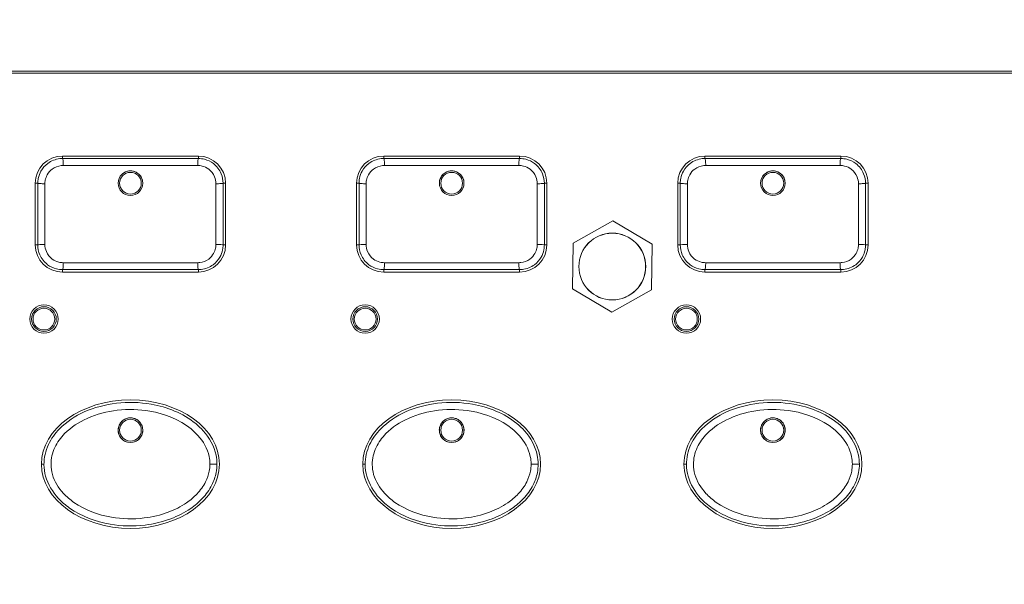
# Model space of a CAD drawing. Units: millimetres. Extents: x 36 to 2964, y 23 to 2086.
# Drawn here: x 850 to 929, y 1163 to 1209 of the extents above; entities that cross this region are included whole.
import ezdxf

# ---------------------------------------------------------------- set-up
doc = ezdxf.new("R2010")
doc.units = ezdxf.units.MM
doc.header["$LTSCALE"] = 7.142857
for name, color, linetype, lineweight in [('Dimensions(A H Standard)', 7, 'Continuous', 9), ('Visible Edges(A H Standard)', 7, 'Continuous', 18), ('Visible Tangent Edges(A H Standard)', 7, 'Continuous', 18)]:
    doc.layers.add(name, color=color, linetype=linetype, lineweight=lineweight)
doc.styles.add('DEFAULT-A H Standard', font='arial.ttf')
doc.dimstyles.new('DEFAULT', dxfattribs={"dimscale": 7.142857, "dimtxt": 3, "dimasz": 2.5, "dimexe": 3, "dimexo": 1, "dimgap": 0.75, "dimtad": 1, "dimrnd": 1e-08, "dimzin": 0, "dimdsep": 46, "dimtxsty": 'DEFAULT-A H Standard', "dimcen": 0.09, "dimdle": 10, "dimclrd": 7, "dimclre": 7, "dimclrt": 7, "dimazin": 1, "dimtfac": 0.833333, "dimtofl": 0, "dimtmove": 0, "dimatfit": 3, "dimfxl": 0, "dimtolj": 1, "dimtzin": 0, "dimlwd": -1, "dimlwe": -1, "dimarcsym": 0})

# ---------------------------------------------------------------- blocks, each defined once
blk = doc.blocks.new('*D11')
at = {"layer": 'Defpoints', "color": 0, "linetype": 'Continuous'}
for p in [(425.448, 1563.504), (543.496, 1563.504), (951.746, 898.927)]:
    blk.add_point(p, dxfattribs=at)
at = {"layer": 'Dimensions(A H Standard)', "color": 7, "linetype": 'Continuous'}
for p, q in [((536.353, 1563.504), (404.019, 1563.504)), ((425.448, 916.784), (425.448, 1545.647)), ((944.603, 898.927), (404.019, 898.927))]:
    blk.add_line(p, q, dxfattribs=at)
for points in [[(422.472, 1545.647), (428.424, 1545.647), (425.448, 1563.504)], [(422.472, 916.784), (428.424, 916.784), (425.448, 898.927)]]:
    blk.add_solid(points, dxfattribs=at)
at = {"layer": 'Dimensions(A H Standard)', "color": 7, "linetype": 'Continuous', "insert": (398.209, 1195.009), "char_height": 21.4286, "attachment_point": 1, "rotation": 90, "style": 'DEFAULT-A H Standard'}
blk.add_mtext('\\A1;664.6', dxfattribs=at)

msp = doc.modelspace()

# ---------------------------------------------------------------- linework, layer by layer
at = {"layer": 'Visible Edges(A H Standard)'}
for p, q in [((852.996, 1198.144), (863.996, 1198.144)), ((878.996, 1198.144), (889.996, 1198.144)), ((904.996, 1198.144), (915.996, 1198.144)), ((850.796, 1190.944), (850.796, 1195.944)), ((866.196, 1195.944), (866.196, 1190.944)), ((876.796, 1190.944), (876.796, 1195.944)), ((892.196, 1195.944), (892.196, 1190.944)), ((902.796, 1190.944), (902.796, 1195.944)), ((918.196, 1195.944), (918.196, 1190.944)), ((897.537, 1192.889), (894.316, 1191.077)), ((900.716, 1191.005), (897.537, 1192.889)), ((894.316, 1191.077), (894.275, 1187.382)), ((900.675, 1187.311), (900.716, 1191.005)), ((863.996, 1188.744), (852.996, 1188.744)), ((889.996, 1188.744), (878.996, 1188.744)), ((915.996, 1188.744), (904.996, 1188.744)), ((894.275, 1187.382), (897.454, 1185.499)), ((897.454, 1185.499), (900.675, 1187.311))]:
    msp.add_line(p, q, dxfattribs=at)
for centre, radius in [((897.496, 1189.194), 2.7), ((851.496, 1184.944), 1.15), ((877.496, 1184.944), 1.15), ((903.496, 1184.944), 1.15)]:
    msp.add_circle(centre, radius, dxfattribs=at)
for centre, start, end in [((852.996, 1195.944), 90, 180), ((863.996, 1195.944), 0, 90), ((878.996, 1195.944), 90, 180), ((889.996, 1195.944), 0, 90), ((904.996, 1195.944), 90, 180), ((915.996, 1195.944), 0, 90), ((852.996, 1190.944), 180, 270), ((863.996, 1190.944), 270, 0), ((878.996, 1190.944), 180, 270), ((889.996, 1190.944), 270, 0), ((904.996, 1190.944), 180, 270), ((915.996, 1190.944), 270, 0)]:
    msp.add_arc(centre, 2.2, start, end, dxfattribs=at)
for centre in [(858.496, 1173.194), (884.496, 1173.194), (910.496, 1173.194)]:
    msp.add_ellipse(centre, major_axis=(-7.2, 0), ratio=0.722222, dxfattribs=at)
for points, knots in [([(852.996, 1197.944), (852.924, 1197.944), (852.853, 1197.94), (852.428, 1197.894), (852.084, 1197.759), (851.577, 1197.38), (851.391, 1197.169), (851.151, 1196.745), (851.076, 1196.545), (851.009, 1196.208), (850.996, 1196.076), (850.996, 1195.944)], [-0.2360955, -0.2360955, -0.2360955, -0.2360955, -0.2199052, -0.2199052, -0.1393765, -0.1393765, -0.0774314, -0.0774314, -0.0297813, -0.0297813, 0, 0, 0, 0]), ([(863.996, 1197.944), (862.171, 1197.944), (860.333, 1197.944), (856.658, 1197.944), (854.82, 1197.944), (852.996, 1197.944)], [-1.102646, -1.102646, -1.102646, -1.102646, -0.551323, -0.551323, 0, 0, 0, 0]), ([(865.996, 1195.944), (865.996, 1196.206), (865.943, 1196.469), (865.708, 1197.034), (865.488, 1197.321), (864.997, 1197.696), (864.751, 1197.815), (864.329, 1197.923), (864.162, 1197.944), (863.996, 1197.944)], [-0.2360977, -0.2360977, -0.2360977, -0.2360977, -0.1768647, -0.1768647, -0.0982582, -0.0982582, -0.0377916, -0.0377916, 0, 0, 0, 0]), ([(878.996, 1197.944), (878.924, 1197.944), (878.853, 1197.94), (878.428, 1197.894), (878.084, 1197.759), (877.577, 1197.38), (877.391, 1197.169), (877.151, 1196.745), (877.076, 1196.545), (877.009, 1196.208), (876.996, 1196.076), (876.996, 1195.944)], [-0.2360955, -0.2360955, -0.2360955, -0.2360955, -0.2199052, -0.2199052, -0.1393765, -0.1393765, -0.0774314, -0.0774314, -0.0297813, -0.0297813, 0, 0, 0, 0]), ([(889.996, 1197.944), (888.171, 1197.944), (886.333, 1197.944), (882.658, 1197.944), (880.82, 1197.944), (878.996, 1197.944)], [-1.102646, -1.102646, -1.102646, -1.102646, -0.551323, -0.551323, 0, 0, 0, 0]), ([(891.996, 1195.944), (891.996, 1196.206), (891.943, 1196.469), (891.708, 1197.034), (891.488, 1197.321), (890.997, 1197.696), (890.751, 1197.815), (890.329, 1197.923), (890.162, 1197.944), (889.996, 1197.944)], [-0.2360977, -0.2360977, -0.2360977, -0.2360977, -0.1768647, -0.1768647, -0.0982582, -0.0982582, -0.0377916, -0.0377916, 0, 0, 0, 0]), ([(904.996, 1197.944), (904.924, 1197.944), (904.853, 1197.94), (904.428, 1197.894), (904.084, 1197.759), (903.577, 1197.38), (903.391, 1197.169), (903.151, 1196.745), (903.076, 1196.545), (903.009, 1196.208), (902.996, 1196.076), (902.996, 1195.944)], [-0.2360955, -0.2360955, -0.2360955, -0.2360955, -0.2199052, -0.2199052, -0.1393765, -0.1393765, -0.0774314, -0.0774314, -0.0297813, -0.0297813, 0, 0, 0, 0]), ([(915.996, 1197.944), (914.171, 1197.944), (912.333, 1197.944), (908.658, 1197.944), (906.82, 1197.944), (904.996, 1197.944)], [-1.102646, -1.102646, -1.102646, -1.102646, -0.551323, -0.551323, 0, 0, 0, 0]), ([(917.996, 1195.944), (917.996, 1196.206), (917.943, 1196.469), (917.708, 1197.034), (917.488, 1197.321), (916.997, 1197.696), (916.751, 1197.815), (916.329, 1197.923), (916.162, 1197.944), (915.996, 1197.944)], [-0.2360977, -0.2360977, -0.2360977, -0.2360977, -0.1768647, -0.1768647, -0.0982582, -0.0982582, -0.0377916, -0.0377916, 0, 0, 0, 0]), ([(857.577, 1196.338), (857.606, 1196.406), (857.642, 1196.469), (857.762, 1196.636), (857.86, 1196.727), (858.059, 1196.849), (858.152, 1196.888), (858.329, 1196.933), (858.411, 1196.944), (858.576, 1196.944), (858.658, 1196.934), (858.838, 1196.889), (858.933, 1196.849), (859.13, 1196.728), (859.225, 1196.64), (859.38, 1196.429), (859.437, 1196.307), (859.468, 1196.177), (859.469, 1196.175), (859.469, 1196.173)], [-0.6309938, -0.6309938, -0.6309938, -0.6309938, -0.6089746, -0.6089746, -0.5691241, -0.5691241, -0.5389791, -0.5389791, -0.5143257, -0.5143257, -0.4894987, -0.4894987, -0.4587674, -0.4587674, -0.4200028, -0.4200028, -0.380116, -0.380116, -0.3795334, -0.3795334, -0.3795334, -0.3795334]), ([(883.577, 1196.338), (883.606, 1196.406), (883.642, 1196.469), (883.762, 1196.636), (883.86, 1196.727), (884.059, 1196.849), (884.152, 1196.888), (884.329, 1196.933), (884.411, 1196.944), (884.576, 1196.944), (884.658, 1196.934), (884.838, 1196.889), (884.933, 1196.849), (885.13, 1196.728), (885.225, 1196.64), (885.38, 1196.429), (885.437, 1196.307), (885.468, 1196.177), (885.469, 1196.175), (885.469, 1196.173)], [-0.6309938, -0.6309938, -0.6309938, -0.6309938, -0.6089746, -0.6089746, -0.5691241, -0.5691241, -0.5389791, -0.5389791, -0.5143257, -0.5143257, -0.4894987, -0.4894987, -0.4587674, -0.4587674, -0.4200028, -0.4200028, -0.380116, -0.380116, -0.3795334, -0.3795334, -0.3795334, -0.3795334]), ([(909.577, 1196.338), (909.606, 1196.406), (909.642, 1196.469), (909.762, 1196.636), (909.86, 1196.727), (910.059, 1196.849), (910.152, 1196.888), (910.329, 1196.933), (910.411, 1196.944), (910.576, 1196.944), (910.658, 1196.934), (910.838, 1196.889), (910.933, 1196.849), (911.13, 1196.728), (911.225, 1196.64), (911.38, 1196.429), (911.437, 1196.307), (911.468, 1196.177), (911.469, 1196.175), (911.469, 1196.173)], [-0.6309938, -0.6309938, -0.6309938, -0.6309938, -0.6089746, -0.6089746, -0.5691241, -0.5691241, -0.5389791, -0.5389791, -0.5143257, -0.5143257, -0.4894987, -0.4894987, -0.4587674, -0.4587674, -0.4200028, -0.4200028, -0.380116, -0.380116, -0.3795334, -0.3795334, -0.3795334, -0.3795334]), ([(850.996, 1195.944), (850.996, 1195.112), (850.996, 1194.278), (850.996, 1192.61), (850.996, 1191.775), (850.996, 1190.944)], [-0.5005588, -0.5005588, -0.5005588, -0.5005588, -0.2502794, -0.2502794, 0, 0, 0, 0]), ([(865.996, 1190.944), (865.996, 1191.775), (865.996, 1192.61), (865.996, 1194.278), (865.996, 1195.112), (865.996, 1195.944)], [-0.5005588, -0.5005588, -0.5005588, -0.5005588, -0.2502794, -0.2502794, 0, 0, 0, 0]), ([(876.996, 1195.944), (876.996, 1195.112), (876.996, 1194.278), (876.996, 1192.61), (876.996, 1191.775), (876.996, 1190.944)], [-0.5005588, -0.5005588, -0.5005588, -0.5005588, -0.2502794, -0.2502794, 0, 0, 0, 0]), ([(891.996, 1190.944), (891.996, 1191.775), (891.996, 1192.61), (891.996, 1194.278), (891.996, 1195.112), (891.996, 1195.944)], [-0.5005588, -0.5005588, -0.5005588, -0.5005588, -0.2502794, -0.2502794, 0, 0, 0, 0]), ([(902.996, 1195.944), (902.996, 1195.112), (902.996, 1194.278), (902.996, 1192.61), (902.996, 1191.775), (902.996, 1190.944)], [-0.5005588, -0.5005588, -0.5005588, -0.5005588, -0.2502794, -0.2502794, 0, 0, 0, 0]), ([(917.996, 1190.944), (917.996, 1191.775), (917.996, 1192.61), (917.996, 1194.278), (917.996, 1195.112), (917.996, 1195.944)], [-0.5005588, -0.5005588, -0.5005588, -0.5005588, -0.2502794, -0.2502794, 0, 0, 0, 0]), ([(850.996, 1190.944), (850.996, 1190.673), (851.051, 1190.402), (851.295, 1189.836), (851.516, 1189.555), (852.004, 1189.187), (852.248, 1189.07), (852.665, 1188.964), (852.831, 1188.944), (852.996, 1188.944)], [-0.2360976, -0.2360976, -0.2360976, -0.2360976, -0.1750346, -0.1750346, -0.0972414, -0.0972414, -0.0374006, -0.0374006, 0, 0, 0, 0]), ([(863.996, 1188.944), (864.069, 1188.944), (864.143, 1188.948), (864.569, 1188.995), (864.912, 1189.131), (865.417, 1189.51), (865.602, 1189.721), (865.841, 1190.144), (865.915, 1190.344), (865.983, 1190.68), (865.996, 1190.812), (865.996, 1190.944)], [-0.2360954, -0.2360954, -0.2360954, -0.2360954, -0.21943, -0.21943, -0.1390753, -0.1390753, -0.0772641, -0.0772641, -0.029717, -0.029717, 0, 0, 0, 0]), ([(876.996, 1190.944), (876.996, 1190.673), (877.051, 1190.402), (877.295, 1189.836), (877.516, 1189.555), (878.004, 1189.187), (878.248, 1189.07), (878.665, 1188.964), (878.831, 1188.944), (878.996, 1188.944)], [-0.2360976, -0.2360976, -0.2360976, -0.2360976, -0.1750346, -0.1750346, -0.0972414, -0.0972414, -0.0374006, -0.0374006, 0, 0, 0, 0]), ([(889.996, 1188.944), (890.069, 1188.944), (890.143, 1188.948), (890.569, 1188.995), (890.912, 1189.131), (891.417, 1189.51), (891.602, 1189.721), (891.841, 1190.144), (891.915, 1190.344), (891.983, 1190.68), (891.996, 1190.812), (891.996, 1190.944)], [-0.2360954, -0.2360954, -0.2360954, -0.2360954, -0.21943, -0.21943, -0.1390753, -0.1390753, -0.0772641, -0.0772641, -0.029717, -0.029717, 0, 0, 0, 0]), ([(902.996, 1190.944), (902.996, 1190.673), (903.051, 1190.402), (903.295, 1189.836), (903.516, 1189.555), (904.004, 1189.187), (904.248, 1189.07), (904.665, 1188.964), (904.831, 1188.944), (904.996, 1188.944)], [-0.2360976, -0.2360976, -0.2360976, -0.2360976, -0.1750346, -0.1750346, -0.0972414, -0.0972414, -0.0374006, -0.0374006, 0, 0, 0, 0]), ([(915.996, 1188.944), (916.069, 1188.944), (916.143, 1188.948), (916.569, 1188.995), (916.912, 1189.131), (917.417, 1189.51), (917.602, 1189.721), (917.841, 1190.144), (917.915, 1190.344), (917.983, 1190.68), (917.996, 1190.812), (917.996, 1190.944)], [-0.2360954, -0.2360954, -0.2360954, -0.2360954, -0.21943, -0.21943, -0.1390753, -0.1390753, -0.0772641, -0.0772641, -0.029717, -0.029717, 0, 0, 0, 0]), ([(852.996, 1188.944), (854.82, 1188.944), (856.658, 1188.944), (860.333, 1188.944), (862.171, 1188.944), (863.996, 1188.944)], [-1.102646, -1.102646, -1.102646, -1.102646, -0.551323, -0.551323, 0, 0, 0, 0]), ([(878.996, 1188.944), (880.82, 1188.944), (882.658, 1188.944), (886.333, 1188.944), (888.171, 1188.944), (889.996, 1188.944)], [-1.102646, -1.102646, -1.102646, -1.102646, -0.551323, -0.551323, 0, 0, 0, 0]), ([(904.996, 1188.944), (906.82, 1188.944), (908.658, 1188.944), (912.333, 1188.944), (914.171, 1188.944), (915.996, 1188.944)], [-1.102646, -1.102646, -1.102646, -1.102646, -0.551323, -0.551323, 0, 0, 0, 0]), ([(865.496, 1173.194), (865.496, 1173.438), (865.47, 1173.682), (865.267, 1174.671), (864.879, 1175.346), (864.198, 1176.104), (863.992, 1176.299), (862.733, 1177.332), (861.467, 1177.819), (859.25, 1178.212), (858.298, 1178.238), (856.466, 1178.022), (855.583, 1177.794), (854.023, 1177.089), (853.331, 1176.645), (852.395, 1175.686), (852.082, 1175.26), (851.622, 1174.278), (851.489, 1173.715), (851.5, 1172.833), (851.547, 1172.518), (851.819, 1171.542), (852.19, 1170.943), (852.925, 1170.144), (853.237, 1169.877), (854.555, 1168.944), (855.696, 1168.532), (857.788, 1168.173), (858.739, 1168.151), (860.385, 1168.352), (861.087, 1168.517), (862.324, 1168.983), (862.868, 1169.257), (863.705, 1169.837), (864.022, 1170.103), (864.614, 1170.733), (864.884, 1171.103), (865.247, 1171.831), (865.366, 1172.17), (865.474, 1172.743), (865.496, 1172.969), (865.496, 1173.194)], [-3.52887, -3.52887, -3.52887, -3.52887, -3.465073, -3.465073, -3.263541, -3.263541, -3.185251, -3.185251, -2.809529, -2.809529, -2.537112, -2.537112, -2.278005, -2.278005, -2.049961, -2.049961, -1.908451, -1.908451, -1.76053, -1.76053, -1.677883, -1.677883, -1.493431, -1.493431, -1.379538, -1.379538, -1.040408, -1.040408, -0.768554, -0.768554, -0.562521, -0.562521, -0.390947, -0.390947, -0.276421, -0.276421, -0.153078, -0.153078, -0.058876, -0.058876, 0, 0, 0, 0]), ([(891.496, 1173.194), (891.496, 1173.438), (891.47, 1173.682), (891.267, 1174.671), (890.879, 1175.346), (890.198, 1176.104), (889.992, 1176.299), (888.733, 1177.332), (887.467, 1177.819), (885.25, 1178.212), (884.298, 1178.238), (882.466, 1178.022), (881.583, 1177.794), (880.023, 1177.089), (879.331, 1176.645), (878.395, 1175.686), (878.082, 1175.26), (877.622, 1174.278), (877.489, 1173.715), (877.5, 1172.833), (877.547, 1172.518), (877.819, 1171.542), (878.19, 1170.943), (878.925, 1170.144), (879.237, 1169.877), (880.555, 1168.944), (881.696, 1168.532), (883.788, 1168.173), (884.739, 1168.151), (886.385, 1168.352), (887.087, 1168.517), (888.324, 1168.983), (888.868, 1169.257), (889.705, 1169.837), (890.022, 1170.103), (890.614, 1170.733), (890.884, 1171.103), (891.247, 1171.831), (891.366, 1172.17), (891.474, 1172.743), (891.496, 1172.969), (891.496, 1173.194)], [-3.52887, -3.52887, -3.52887, -3.52887, -3.465073, -3.465073, -3.263541, -3.263541, -3.185251, -3.185251, -2.809529, -2.809529, -2.537112, -2.537112, -2.278005, -2.278005, -2.049961, -2.049961, -1.908451, -1.908451, -1.76053, -1.76053, -1.677883, -1.677883, -1.493431, -1.493431, -1.379538, -1.379538, -1.040408, -1.040408, -0.768554, -0.768554, -0.562521, -0.562521, -0.390947, -0.390947, -0.276421, -0.276421, -0.153078, -0.153078, -0.058876, -0.058876, 0, 0, 0, 0]), ([(917.496, 1173.194), (917.496, 1173.438), (917.47, 1173.682), (917.267, 1174.671), (916.879, 1175.346), (916.198, 1176.104), (915.992, 1176.299), (914.733, 1177.332), (913.467, 1177.819), (911.25, 1178.212), (910.298, 1178.238), (908.466, 1178.022), (907.583, 1177.794), (906.023, 1177.089), (905.331, 1176.645), (904.395, 1175.686), (904.082, 1175.26), (903.622, 1174.278), (903.489, 1173.715), (903.5, 1172.833), (903.547, 1172.518), (903.819, 1171.542), (904.19, 1170.943), (904.925, 1170.144), (905.237, 1169.877), (906.555, 1168.944), (907.696, 1168.532), (909.788, 1168.173), (910.739, 1168.151), (912.385, 1168.352), (913.087, 1168.517), (914.324, 1168.983), (914.868, 1169.257), (915.705, 1169.837), (916.022, 1170.103), (916.614, 1170.733), (916.884, 1171.103), (917.247, 1171.831), (917.366, 1172.17), (917.474, 1172.743), (917.496, 1172.969), (917.496, 1173.194)], [-3.52887, -3.52887, -3.52887, -3.52887, -3.465073, -3.465073, -3.263541, -3.263541, -3.185251, -3.185251, -2.809529, -2.809529, -2.537112, -2.537112, -2.278005, -2.278005, -2.049961, -2.049961, -1.908451, -1.908451, -1.76053, -1.76053, -1.677883, -1.677883, -1.493431, -1.493431, -1.379538, -1.379538, -1.040408, -1.040408, -0.768554, -0.768554, -0.562521, -0.562521, -0.390947, -0.390947, -0.276421, -0.276421, -0.153078, -0.153078, -0.058876, -0.058876, 0, 0, 0, 0]), ([(858.223, 1174.982), (858.172, 1174.996), (858.122, 1175.015), (857.96, 1175.09), (857.859, 1175.163), (857.681, 1175.348), (857.61, 1175.461), (857.515, 1175.709), (857.492, 1175.84), (857.5, 1176.1), (857.528, 1176.226), (857.579, 1176.343)], [-0.1715527, -0.1715527, -0.1715527, -0.1715527, -0.1554517, -0.1554517, -0.1181522, -0.1181522, -0.0783225, -0.0783225, -0.0384829, -0.0384829, 0, 0, 0, 0]), ([(857.579, 1176.343), (857.606, 1176.406), (857.64, 1176.466), (857.757, 1176.631), (857.855, 1176.723), (858.059, 1176.85), (858.16, 1176.892), (858.361, 1176.939), (858.458, 1176.948), (858.657, 1176.936), (858.757, 1176.914), (858.962, 1176.836), (859.064, 1176.775), (859.253, 1176.61), (859.334, 1176.504), (859.452, 1176.266), (859.486, 1176.136), (859.501, 1175.875), (859.484, 1175.746), (859.403, 1175.506), (859.342, 1175.396), (859.178, 1175.201), (859.076, 1175.119), (858.899, 1175.026), (858.834, 1175), (858.768, 1174.982)], [-0.6313462, -0.6313462, -0.6313462, -0.6313462, -0.610606, -0.610606, -0.5706856, -0.5706856, -0.5381024, -0.5381024, -0.5088779, -0.5088779, -0.4783804, -0.4783804, -0.4429349, -0.4429349, -0.4030855, -0.4030855, -0.3629523, -0.3629523, -0.3242411, -0.3242411, -0.2866879, -0.2866879, -0.2476335, -0.2476335, -0.2268188, -0.2268188, -0.2268188, -0.2268188]), ([(884.223, 1174.982), (884.172, 1174.996), (884.122, 1175.015), (883.96, 1175.09), (883.859, 1175.163), (883.681, 1175.348), (883.61, 1175.461), (883.515, 1175.709), (883.492, 1175.84), (883.5, 1176.1), (883.528, 1176.226), (883.579, 1176.343)], [-0.1715527, -0.1715527, -0.1715527, -0.1715527, -0.1554517, -0.1554517, -0.1181522, -0.1181522, -0.0783225, -0.0783225, -0.0384829, -0.0384829, 0, 0, 0, 0]), ([(883.579, 1176.343), (883.606, 1176.406), (883.64, 1176.466), (883.757, 1176.631), (883.855, 1176.723), (884.059, 1176.85), (884.16, 1176.892), (884.361, 1176.939), (884.458, 1176.948), (884.657, 1176.936), (884.757, 1176.914), (884.962, 1176.836), (885.064, 1176.775), (885.253, 1176.61), (885.334, 1176.504), (885.452, 1176.266), (885.486, 1176.136), (885.501, 1175.875), (885.484, 1175.746), (885.403, 1175.506), (885.342, 1175.396), (885.178, 1175.201), (885.076, 1175.119), (884.899, 1175.026), (884.834, 1175), (884.768, 1174.982)], [-0.6313462, -0.6313462, -0.6313462, -0.6313462, -0.610606, -0.610606, -0.5706856, -0.5706856, -0.5381024, -0.5381024, -0.5088779, -0.5088779, -0.4783804, -0.4783804, -0.4429349, -0.4429349, -0.4030855, -0.4030855, -0.3629523, -0.3629523, -0.3242411, -0.3242411, -0.2866879, -0.2866879, -0.2476335, -0.2476335, -0.2268188, -0.2268188, -0.2268188, -0.2268188]), ([(910.223, 1174.982), (910.172, 1174.996), (910.122, 1175.015), (909.96, 1175.09), (909.859, 1175.163), (909.681, 1175.348), (909.61, 1175.461), (909.515, 1175.709), (909.492, 1175.84), (909.5, 1176.1), (909.528, 1176.226), (909.579, 1176.343)], [-0.1715527, -0.1715527, -0.1715527, -0.1715527, -0.1554517, -0.1554517, -0.1181522, -0.1181522, -0.0783225, -0.0783225, -0.0384829, -0.0384829, 0, 0, 0, 0]), ([(909.579, 1176.343), (909.606, 1176.406), (909.64, 1176.466), (909.757, 1176.631), (909.855, 1176.723), (910.059, 1176.85), (910.16, 1176.892), (910.361, 1176.939), (910.458, 1176.948), (910.657, 1176.936), (910.757, 1176.914), (910.962, 1176.836), (911.064, 1176.775), (911.253, 1176.61), (911.334, 1176.504), (911.452, 1176.266), (911.486, 1176.136), (911.501, 1175.875), (911.484, 1175.746), (911.403, 1175.506), (911.342, 1175.396), (911.178, 1175.201), (911.076, 1175.119), (910.899, 1175.026), (910.834, 1175), (910.768, 1174.982)], [-0.6313462, -0.6313462, -0.6313462, -0.6313462, -0.610606, -0.610606, -0.5706856, -0.5706856, -0.5381024, -0.5381024, -0.5088779, -0.5088779, -0.4783804, -0.4783804, -0.4429349, -0.4429349, -0.4030855, -0.4030855, -0.3629523, -0.3629523, -0.3242411, -0.3242411, -0.2866879, -0.2866879, -0.2476335, -0.2476335, -0.2268188, -0.2268188, -0.2268188, -0.2268188])]:
    msp.add_open_spline(points, degree=3, knots=knots, dxfattribs=at)
for points in [[(857.522, 1196.173), (857.536, 1196.229), (857.554, 1196.285), (857.577, 1196.338)], [(883.522, 1196.173), (883.536, 1196.229), (883.554, 1196.285), (883.577, 1196.338)], [(909.522, 1196.173), (909.536, 1196.229), (909.554, 1196.285), (909.577, 1196.338)]]:
    msp.add_open_spline(points, degree=3, dxfattribs=at)
at = {"layer": 'Visible Tangent Edges(A H Standard)'}
for p, q in [((543.496, 1205.028), (975.496, 1205.028)), ((975.496, 1204.858), (543.496, 1204.858)), ((852.996, 1198.144), (852.996, 1197.944)), ((863.996, 1198.144), (863.996, 1197.944)), ((878.996, 1198.144), (878.996, 1197.944)), ((889.996, 1198.144), (889.996, 1197.944)), ((904.996, 1198.144), (904.996, 1197.944)), ((915.996, 1198.144), (915.996, 1197.944)), ((850.796, 1195.944), (850.996, 1195.944)), ((865.996, 1195.944), (866.196, 1195.944)), ((876.796, 1195.944), (876.996, 1195.944)), ((891.996, 1195.944), (892.196, 1195.944)), ((902.796, 1195.944), (902.996, 1195.944)), ((917.996, 1195.944), (918.196, 1195.944)), ((850.796, 1190.944), (850.996, 1190.944)), ((866.196, 1190.944), (865.996, 1190.944)), ((876.796, 1190.944), (876.996, 1190.944)), ((892.196, 1190.944), (891.996, 1190.944)), ((902.796, 1190.944), (902.996, 1190.944)), ((918.196, 1190.944), (917.996, 1190.944)), ((852.996, 1188.744), (852.996, 1188.944)), ((863.996, 1188.744), (863.996, 1188.944)), ((878.996, 1188.744), (878.996, 1188.944)), ((889.996, 1188.744), (889.996, 1188.944)), ((904.996, 1188.744), (904.996, 1188.944)), ((915.996, 1188.744), (915.996, 1188.944)), ((851.496, 1173.194), (851.296, 1173.194)), ((864.925, 1173.194), (865.496, 1173.194)), ((877.496, 1173.194), (877.296, 1173.194)), ((890.925, 1173.194), (891.496, 1173.194)), ((903.496, 1173.194), (903.296, 1173.194)), ((916.925, 1173.194), (917.496, 1173.194))]:
    msp.add_line(p, q, dxfattribs=at)
for centre, radius in [((858.496, 1195.944), 0.996), ((858.496, 1195.944), 0.88), ((884.496, 1195.944), 0.996), ((884.496, 1195.944), 0.88), ((910.496, 1195.944), 0.996), ((910.496, 1195.944), 0.88), ((897.496, 1189.194), 2.705), ((851.496, 1184.944), 0.996), ((877.496, 1184.944), 0.996), ((903.496, 1184.944), 0.996), ((851.496, 1184.944), 0.88), ((877.496, 1184.944), 0.88), ((903.496, 1184.944), 0.88), ((858.496, 1175.944), 0.996), ((858.496, 1175.944), 0.88), ((884.496, 1175.944), 0.996), ((884.496, 1175.944), 0.88), ((910.496, 1175.944), 0.996), ((910.496, 1175.944), 0.88)]:
    msp.add_circle(centre, radius, dxfattribs=at)
for centre, major_axis, ratio, start_param, end_param in [((852.996, 1197.444), (0, 0.5), 0.119912, 4.582623, 6.283185), ((863.996, 1197.444), (0, 0.5), 0.119912, 0, 1.700563), ((878.996, 1197.444), (0, 0.5), 0.119912, 4.582623, 6.283185), ((889.996, 1197.444), (0, 0.5), 0.119912, 0, 1.700563), ((904.996, 1197.444), (0, 0.5), 0.119912, 4.582623, 6.283185), ((915.996, 1197.444), (0, 0.5), 0.119912, 0, 1.700563), ((851.496, 1195.944), (-0.5, 0), 0.081818, 0, 1.722974), ((865.496, 1195.944), (0.5, 0), 0.081818, 4.560212, 6.283185), ((877.496, 1195.944), (-0.5, 0), 0.081818, 0, 1.722974), ((891.496, 1195.944), (0.5, 0), 0.081818, 4.560212, 6.283185), ((903.496, 1195.944), (-0.5, 0), 0.081818, 0, 1.722974), ((917.496, 1195.944), (0.5, 0), 0.081818, 4.560212, 6.283185), ((851.496, 1190.944), (-0.5, 0), 0.081818, 4.560212, 6.283185), ((865.496, 1190.944), (0.5, 0), 0.081818, 0, 1.722974), ((877.496, 1190.944), (-0.5, 0), 0.081818, 4.560212, 6.283185), ((891.496, 1190.944), (0.5, 0), 0.081818, 0, 1.722974), ((903.496, 1190.944), (-0.5, 0), 0.081818, 4.560212, 6.283185), ((917.496, 1190.944), (0.5, 0), 0.081818, 0, 1.722974), ((852.996, 1189.444), (0, -0.5), 0.119912, 0, 1.700563), ((863.996, 1189.444), (0, -0.5), 0.119912, 4.582623, 6.283185), ((878.996, 1189.444), (0, -0.5), 0.119912, 0, 1.700563), ((889.996, 1189.444), (0, -0.5), 0.119912, 4.582623, 6.283185), ((904.996, 1189.444), (0, -0.5), 0.119912, 0, 1.700563), ((915.996, 1189.444), (0, -0.5), 0.119912, 4.582623, 6.283185)]:
    msp.add_ellipse(centre, major_axis=major_axis, ratio=ratio, start_param=start_param, end_param=end_param, dxfattribs=at)
for points, knots in [([(851.571, 1195.903), (851.571, 1196.001), (851.581, 1196.098), (851.631, 1196.347), (851.687, 1196.495), (851.865, 1196.808), (852.003, 1196.963), (852.379, 1197.243), (852.634, 1197.343), (852.949, 1197.376), (853.002, 1197.379), (853.055, 1197.379)], [0, 0, 0, 0, 0.0297813, 0.0297813, 0.0774314, 0.0774314, 0.1393765, 0.1393765, 0.2199052, 0.2199052, 0.2360955, 0.2360955, 0.2360955, 0.2360955]), ([(853.055, 1197.379), (854.86, 1197.379), (856.678, 1197.379), (860.314, 1197.379), (862.131, 1197.379), (863.936, 1197.379)], [0, 0, 0, 0, 0.551323, 0.551323, 1.102646, 1.102646, 1.102646, 1.102646]), ([(863.936, 1197.379), (864.06, 1197.379), (864.184, 1197.364), (864.496, 1197.284), (864.679, 1197.196), (865.043, 1196.919), (865.207, 1196.708), (865.381, 1196.291), (865.42, 1196.097), (865.42, 1195.903)], [0, 0, 0, 0, 0.0377916, 0.0377916, 0.0982582, 0.0982582, 0.1768647, 0.1768647, 0.2360977, 0.2360977, 0.2360977, 0.2360977]), ([(877.571, 1195.903), (877.571, 1196.001), (877.581, 1196.098), (877.631, 1196.347), (877.687, 1196.495), (877.865, 1196.808), (878.003, 1196.963), (878.379, 1197.243), (878.634, 1197.343), (878.949, 1197.376), (879.002, 1197.379), (879.055, 1197.379)], [0, 0, 0, 0, 0.0297813, 0.0297813, 0.0774314, 0.0774314, 0.1393765, 0.1393765, 0.2199052, 0.2199052, 0.2360955, 0.2360955, 0.2360955, 0.2360955]), ([(879.055, 1197.379), (880.86, 1197.379), (882.678, 1197.379), (886.314, 1197.379), (888.131, 1197.379), (889.936, 1197.379)], [0, 0, 0, 0, 0.551323, 0.551323, 1.102646, 1.102646, 1.102646, 1.102646]), ([(889.936, 1197.379), (890.06, 1197.379), (890.184, 1197.364), (890.496, 1197.284), (890.679, 1197.196), (891.043, 1196.919), (891.207, 1196.708), (891.381, 1196.291), (891.42, 1196.097), (891.42, 1195.903)], [0, 0, 0, 0, 0.0377916, 0.0377916, 0.0982582, 0.0982582, 0.1768647, 0.1768647, 0.2360977, 0.2360977, 0.2360977, 0.2360977]), ([(903.571, 1195.903), (903.571, 1196.001), (903.581, 1196.098), (903.631, 1196.347), (903.687, 1196.495), (903.865, 1196.808), (904.003, 1196.963), (904.379, 1197.243), (904.634, 1197.343), (904.949, 1197.376), (905.002, 1197.379), (905.055, 1197.379)], [0, 0, 0, 0, 0.0297813, 0.0297813, 0.0774314, 0.0774314, 0.1393765, 0.1393765, 0.2199052, 0.2199052, 0.2360955, 0.2360955, 0.2360955, 0.2360955]), ([(905.055, 1197.379), (906.86, 1197.379), (908.678, 1197.379), (912.314, 1197.379), (914.131, 1197.379), (915.936, 1197.379)], [0, 0, 0, 0, 0.551323, 0.551323, 1.102646, 1.102646, 1.102646, 1.102646]), ([(915.936, 1197.379), (916.06, 1197.379), (916.184, 1197.364), (916.496, 1197.284), (916.679, 1197.196), (917.043, 1196.919), (917.207, 1196.708), (917.381, 1196.291), (917.42, 1196.097), (917.42, 1195.903)], [0, 0, 0, 0, 0.0377916, 0.0377916, 0.0982582, 0.0982582, 0.1768647, 0.1768647, 0.2360977, 0.2360977, 0.2360977, 0.2360977]), ([(851.571, 1190.984), (851.571, 1191.802), (851.572, 1192.623), (851.572, 1194.265), (851.571, 1195.085), (851.571, 1195.903)], [0, 0, 0, 0, 0.2502794, 0.2502794, 0.5005588, 0.5005588, 0.5005588, 0.5005588]), ([(865.42, 1195.903), (865.42, 1195.085), (865.42, 1194.265), (865.42, 1192.623), (865.42, 1191.802), (865.42, 1190.984)], [0, 0, 0, 0, 0.2502794, 0.2502794, 0.5005588, 0.5005588, 0.5005588, 0.5005588]), ([(877.571, 1190.984), (877.571, 1191.802), (877.572, 1192.623), (877.572, 1194.265), (877.571, 1195.085), (877.571, 1195.903)], [0, 0, 0, 0, 0.2502794, 0.2502794, 0.5005588, 0.5005588, 0.5005588, 0.5005588]), ([(891.42, 1195.903), (891.42, 1195.085), (891.42, 1194.265), (891.42, 1192.623), (891.42, 1191.802), (891.42, 1190.984)], [0, 0, 0, 0, 0.2502794, 0.2502794, 0.5005588, 0.5005588, 0.5005588, 0.5005588]), ([(903.571, 1190.984), (903.571, 1191.802), (903.572, 1192.623), (903.572, 1194.265), (903.571, 1195.085), (903.571, 1195.903)], [0, 0, 0, 0, 0.2502794, 0.2502794, 0.5005588, 0.5005588, 0.5005588, 0.5005588]), ([(917.42, 1195.903), (917.42, 1195.085), (917.42, 1194.265), (917.42, 1192.623), (917.42, 1191.802), (917.42, 1190.984)], [0, 0, 0, 0, 0.2502794, 0.2502794, 0.5005588, 0.5005588, 0.5005588, 0.5005588]), ([(853.055, 1189.508), (852.933, 1189.508), (852.81, 1189.524), (852.501, 1189.602), (852.319, 1189.688), (851.957, 1189.959), (851.794, 1190.167), (851.613, 1190.585), (851.571, 1190.785), (851.571, 1190.984)], [0, 0, 0, 0, 0.0374006, 0.0374006, 0.0972414, 0.0972414, 0.1750346, 0.1750346, 0.2360976, 0.2360976, 0.2360976, 0.2360976]), ([(865.42, 1190.984), (865.42, 1190.887), (865.41, 1190.79), (865.36, 1190.542), (865.305, 1190.394), (865.128, 1190.082), (864.99, 1189.926), (864.616, 1189.646), (864.361, 1189.546), (864.045, 1189.511), (863.991, 1189.508), (863.936, 1189.508)], [0, 0, 0, 0, 0.029717, 0.029717, 0.0772641, 0.0772641, 0.1390753, 0.1390753, 0.21943, 0.21943, 0.2360954, 0.2360954, 0.2360954, 0.2360954]), ([(879.055, 1189.508), (878.933, 1189.508), (878.81, 1189.524), (878.501, 1189.602), (878.319, 1189.688), (877.957, 1189.959), (877.794, 1190.167), (877.613, 1190.585), (877.571, 1190.785), (877.571, 1190.984)], [0, 0, 0, 0, 0.0374006, 0.0374006, 0.0972414, 0.0972414, 0.1750346, 0.1750346, 0.2360976, 0.2360976, 0.2360976, 0.2360976]), ([(891.42, 1190.984), (891.42, 1190.887), (891.41, 1190.79), (891.36, 1190.542), (891.305, 1190.394), (891.128, 1190.082), (890.99, 1189.926), (890.616, 1189.646), (890.361, 1189.546), (890.045, 1189.511), (889.991, 1189.508), (889.936, 1189.508)], [0, 0, 0, 0, 0.029717, 0.029717, 0.0772641, 0.0772641, 0.1390753, 0.1390753, 0.21943, 0.21943, 0.2360954, 0.2360954, 0.2360954, 0.2360954]), ([(905.055, 1189.508), (904.933, 1189.508), (904.81, 1189.524), (904.501, 1189.602), (904.319, 1189.688), (903.957, 1189.959), (903.794, 1190.167), (903.613, 1190.585), (903.571, 1190.785), (903.571, 1190.984)], [0, 0, 0, 0, 0.0374006, 0.0374006, 0.0972414, 0.0972414, 0.1750346, 0.1750346, 0.2360976, 0.2360976, 0.2360976, 0.2360976]), ([(917.42, 1190.984), (917.42, 1190.887), (917.41, 1190.79), (917.36, 1190.542), (917.305, 1190.394), (917.128, 1190.082), (916.99, 1189.926), (916.616, 1189.646), (916.361, 1189.546), (916.045, 1189.511), (915.991, 1189.508), (915.936, 1189.508)], [0, 0, 0, 0, 0.029717, 0.029717, 0.0772641, 0.0772641, 0.1390753, 0.1390753, 0.21943, 0.21943, 0.2360954, 0.2360954, 0.2360954, 0.2360954]), ([(863.936, 1189.508), (862.131, 1189.508), (860.314, 1189.508), (856.678, 1189.508), (854.86, 1189.508), (853.055, 1189.508)], [0, 0, 0, 0, 0.551323, 0.551323, 1.102646, 1.102646, 1.102646, 1.102646]), ([(889.936, 1189.508), (888.131, 1189.508), (886.314, 1189.508), (882.678, 1189.508), (880.86, 1189.508), (879.055, 1189.508)], [0, 0, 0, 0, 0.551323, 0.551323, 1.102646, 1.102646, 1.102646, 1.102646]), ([(915.936, 1189.508), (914.131, 1189.508), (912.314, 1189.508), (908.678, 1189.508), (906.86, 1189.508), (905.055, 1189.508)], [0, 0, 0, 0, 0.551323, 0.551323, 1.102646, 1.102646, 1.102646, 1.102646]), ([(864.925, 1173.194), (864.925, 1173.003), (864.907, 1172.813), (864.814, 1172.326), (864.712, 1172.035), (864.397, 1171.405), (864.158, 1171.079), (863.628, 1170.518), (863.342, 1170.279), (862.577, 1169.751), (862.075, 1169.499), (860.925, 1169.068), (860.268, 1168.914), (858.724, 1168.727), (857.831, 1168.747), (855.871, 1169.082), (854.808, 1169.467), (853.605, 1170.314), (853.323, 1170.555), (852.666, 1171.266), (852.343, 1171.789), (852.109, 1172.622), (852.07, 1172.888), (852.06, 1173.635), (852.173, 1174.112), (852.572, 1174.96), (852.848, 1175.335), (853.687, 1176.191), (854.321, 1176.599), (855.766, 1177.248), (856.591, 1177.461), (858.309, 1177.662), (859.205, 1177.637), (861.281, 1177.271), (862.459, 1176.815), (863.601, 1175.883), (863.787, 1175.709), (864.395, 1175.035), (864.73, 1174.448), (864.904, 1173.607), (864.925, 1173.4), (864.925, 1173.194)], [0, 0, 0, 0, 0.058876, 0.058876, 0.153078, 0.153078, 0.276421, 0.276421, 0.390947, 0.390947, 0.562521, 0.562521, 0.768554, 0.768554, 1.040408, 1.040408, 1.379538, 1.379538, 1.493431, 1.493431, 1.677883, 1.677883, 1.76053, 1.76053, 1.908451, 1.908451, 2.049961, 2.049961, 2.278005, 2.278005, 2.537112, 2.537112, 2.809529, 2.809529, 3.185251, 3.185251, 3.263541, 3.263541, 3.465073, 3.465073, 3.52887, 3.52887, 3.52887, 3.52887]), ([(890.925, 1173.194), (890.925, 1173.003), (890.907, 1172.813), (890.814, 1172.326), (890.712, 1172.035), (890.397, 1171.405), (890.158, 1171.079), (889.628, 1170.518), (889.342, 1170.279), (888.577, 1169.751), (888.075, 1169.499), (886.925, 1169.068), (886.268, 1168.914), (884.724, 1168.727), (883.831, 1168.747), (881.871, 1169.082), (880.808, 1169.467), (879.605, 1170.314), (879.323, 1170.555), (878.666, 1171.266), (878.343, 1171.789), (878.109, 1172.622), (878.07, 1172.888), (878.06, 1173.635), (878.173, 1174.112), (878.572, 1174.96), (878.848, 1175.335), (879.687, 1176.191), (880.321, 1176.599), (881.766, 1177.248), (882.591, 1177.461), (884.309, 1177.662), (885.205, 1177.637), (887.281, 1177.271), (888.459, 1176.815), (889.601, 1175.883), (889.787, 1175.709), (890.395, 1175.035), (890.73, 1174.448), (890.904, 1173.607), (890.925, 1173.4), (890.925, 1173.194)], [0, 0, 0, 0, 0.058876, 0.058876, 0.153078, 0.153078, 0.276421, 0.276421, 0.390947, 0.390947, 0.562521, 0.562521, 0.768554, 0.768554, 1.040408, 1.040408, 1.379538, 1.379538, 1.493431, 1.493431, 1.677883, 1.677883, 1.76053, 1.76053, 1.908451, 1.908451, 2.049961, 2.049961, 2.278005, 2.278005, 2.537112, 2.537112, 2.809529, 2.809529, 3.185251, 3.185251, 3.263541, 3.263541, 3.465073, 3.465073, 3.52887, 3.52887, 3.52887, 3.52887]), ([(916.925, 1173.194), (916.925, 1173.003), (916.907, 1172.813), (916.814, 1172.326), (916.712, 1172.035), (916.397, 1171.405), (916.158, 1171.079), (915.628, 1170.518), (915.342, 1170.279), (914.577, 1169.751), (914.075, 1169.499), (912.925, 1169.068), (912.268, 1168.914), (910.724, 1168.727), (909.831, 1168.747), (907.871, 1169.082), (906.808, 1169.467), (905.605, 1170.314), (905.323, 1170.555), (904.666, 1171.266), (904.343, 1171.789), (904.109, 1172.622), (904.07, 1172.888), (904.06, 1173.635), (904.173, 1174.112), (904.572, 1174.96), (904.848, 1175.335), (905.687, 1176.191), (906.321, 1176.599), (907.766, 1177.248), (908.591, 1177.461), (910.309, 1177.662), (911.205, 1177.637), (913.281, 1177.271), (914.459, 1176.815), (915.601, 1175.883), (915.787, 1175.709), (916.395, 1175.035), (916.73, 1174.448), (916.904, 1173.607), (916.925, 1173.4), (916.925, 1173.194)], [0, 0, 0, 0, 0.058876, 0.058876, 0.153078, 0.153078, 0.276421, 0.276421, 0.390947, 0.390947, 0.562521, 0.562521, 0.768554, 0.768554, 1.040408, 1.040408, 1.379538, 1.379538, 1.493431, 1.493431, 1.677883, 1.677883, 1.76053, 1.76053, 1.908451, 1.908451, 2.049961, 2.049961, 2.278005, 2.278005, 2.537112, 2.537112, 2.809529, 2.809529, 3.185251, 3.185251, 3.263541, 3.263541, 3.465073, 3.465073, 3.52887, 3.52887, 3.52887, 3.52887])]:
    msp.add_open_spline(points, degree=3, knots=knots, dxfattribs=at)

# ---------------------------------------------------------------- dimensions: what is measured, and where the dimension line sits
at = {"layer": 'Dimensions(A H Standard)', "color": 7, "linetype": 'Continuous'}
dim = msp.add_linear_dim(base=(425.448, 1563.504), p1=(951.746, 898.927), p2=(543.496, 1563.504), angle=90, dimstyle='DEFAULT', override={"dimdec": 1, "dimtp": 0, "dimtm": 0, "dimtdec": 1, "dimatfit": 1}, dxfattribs=at)
dim.commit()
dim.dimension.update_dxf_attribs({"geometry": '*D11', "text_midpoint": (425.448, 1231.215), "dimtype": 160})

doc.saveas('drawing.dxf')
